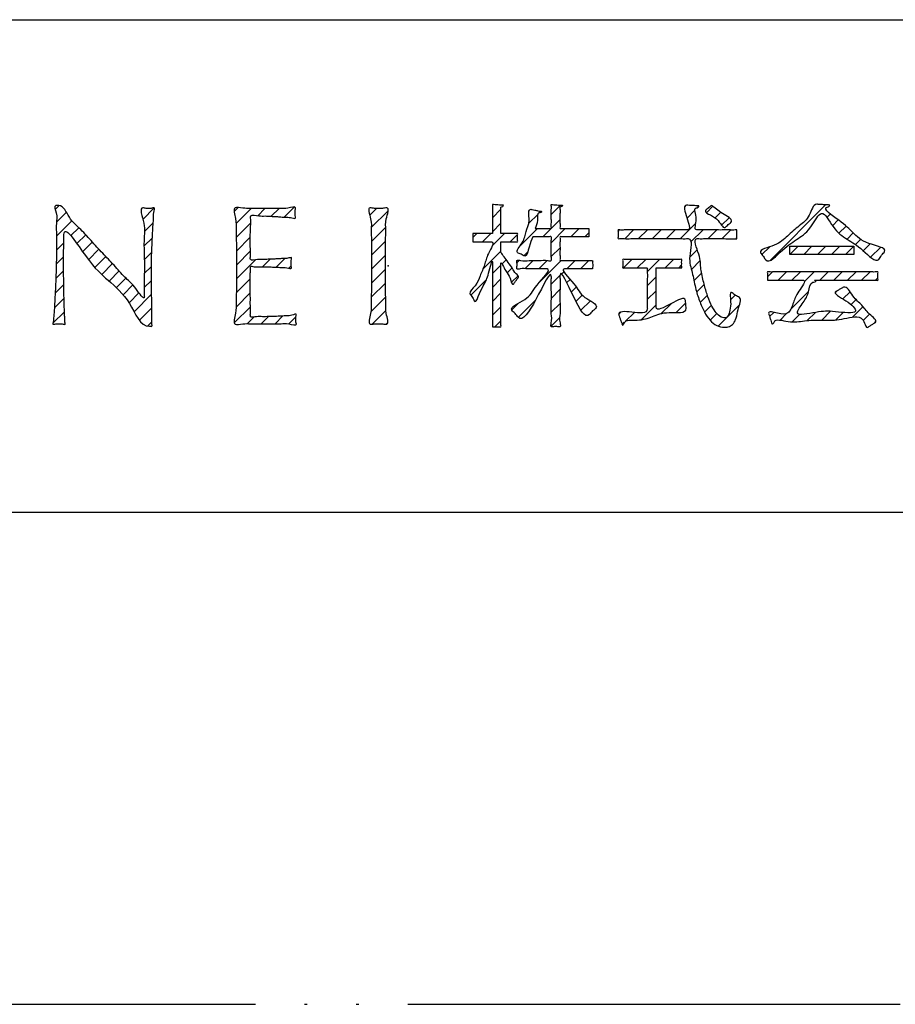
# Model space of a CAD drawing. Units: millimetres. Extents: x 0 to 420, y 0 to 594.
# Drawn here: x 351 to 387, y 0 to 40 of the extents above; entities that cross this region are included whole.
import ezdxf

# ---------------------------------------------------------------- set-up
doc = ezdxf.new("R2010")
doc.units = ezdxf.units.MM
doc.linetypes.add('PHANTOM', pattern=[13, 10, -1, 0, -1, 0, -1])
doc.layers.add('1', color=7, linetype='Continuous')
doc.layers.add('_U_30EC_U_30A4_U_30E4_U_30FC_1', color=7, linetype='Continuous')
pattern_1 = [(45, (0, 0), (-0.28284271, 0), [])]

# ---------------------------------------------------------------- blocks, each defined once
blk = doc.blocks.new('開示A4')
at = {"layer": '1', "linetype": 'Continuous'}
h = blk.add_hatch(dxfattribs=at)
h.set_pattern_fill('CUSTOM12', color=2, scale=0.1, angle=45, pattern_type=2)
h.set_pattern_definition(pattern_1)
edge = h.paths.add_edge_path()
edge.add_spline(control_points=[(177.307, 14.709), (177.175, 14.823), (176.912, 15.05), (176.4, 15.892), (176.411, 15.534), (176.404, 15.393), (176.403, 15.194), (176.402, 15.022), (176.402, 14.879), (176.404, 14.783), (176.406, 14.675), (176.407, 14.562), (176.409, 14.444), (176.412, 14.327), (176.416, 14.212), (176.419, 14.105), (176.422, 14.01), (176.428, 13.926), (176.424, 13.869), (176.446, 13.798), (176.368, 13.829), (176.312, 13.82), (176.254, 13.829), (176.169, 13.797), (176.201, 13.881), (176.199, 13.949), (176.211, 14.052), (176.216, 14.17), (176.224, 14.304), (176.232, 14.448), (176.24, 14.597), (176.246, 14.748), (176.25, 14.897), (176.254, 15.041), (176.257, 15.176), (176.258, 15.365), (176.262, 15.59), (176.244, 15.864), (176.285, 16.028), (176.2, 16.227), (176.266, 16.224), (176.284, 16.224), (176.406, 16.226), (176.508, 15.947), (176.758, 15.746), (176.987, 15.478), (177.225, 15.226), (177.449, 14.99), (177.675, 14.732), (177.833, 14.616), (178.047, 14.28), (178.042, 14.405), (178.043, 14.463), (178.043, 14.55), (178.043, 14.644), (178.043, 14.73), (178.043, 14.792), (178.043, 14.941), (178.046, 15.18), (178.026, 15.545), (178.075, 15.808), (177.918, 16.219), (178.076, 16.164), (178.131, 16.162), (178.183, 16.163), (178.271, 16.204), (178.22, 16.057), (178.231, 15.95), (178.217, 15.791), (178.21, 15.629), (178.201, 15.46), (178.194, 15.298), (178.189, 15.154), (178.187, 15.034), (178.188, 14.927), (178.187, 14.818), (178.188, 14.7), (178.189, 14.576), (178.191, 14.449), (178.193, 14.322), (178.194, 14.199), (178.196, 14.083), (178.196, 13.981), (178.201, 13.89), (178.191, 13.832), (178.212, 13.765), (178.173, 13.773), (177.96, 13.758), (177.764, 14.314), (177.461, 14.576), (177.307, 14.709)], knot_values=[0, 0, 0, 0, 0.655041, 1.308087, 1.420804, 1.566131, 1.757067, 2.006514, 2.087328, 2.185329, 2.294612, 2.408936, 2.526803, 2.646361, 2.762536, 2.870057, 2.966883, 3.050803, 3.115818, 3.15603, 3.213914, 3.276689, 3.34296, 3.404231, 3.453823, 3.5325, 3.634775, 3.754909, 3.889737, 4.03577, 4.187257, 4.338734, 4.488479, 4.634708, 4.771493, 4.892687, 5.199776, 5.460354, 5.667603, 5.814723, 5.828991, 5.855488, 5.869756, 6.189797, 6.53189, 6.883054, 7.230512, 7.566967, 7.885204, 8.172887, 8.418012, 8.443927, 8.51076, 8.602145, 8.701714, 8.793099, 8.859933, 8.885848, 9.242301, 9.589275, 9.921809, 10.234796, 10.299682, 10.353235, 10.401546, 10.464829, 10.559739, 10.692395, 10.849204, 11.016263, 11.18672, 11.353726, 11.502574, 11.618665, 11.713299, 11.825111, 11.944649, 12.069292, 12.197073, 12.325626, 12.450346, 12.566466, 12.67099, 12.760776, 12.827032, 12.874291, 12.89832, 12.922348, 13.539848, 14.182943, 14.182943, 14.182943, 14.182943], degree=3, periodic=0)
h = blk.add_hatch(dxfattribs=at)
h.set_pattern_fill('CUSTOM11', color=2, scale=0.1, angle=45, pattern_type=2)
h.set_pattern_definition(pattern_1)
edge = h.paths.add_edge_path()
edge.add_spline(control_points=[(179.906, 15.739), (179.909, 15.806), (179.916, 15.94), (179.82, 16.225), (180.051, 16.163), (180.192, 16.17), (180.349, 16.162), (180.503, 16.163), (180.655, 16.162), (180.814, 16.172), (180.941, 16.155), (181.137, 16.227), (181.103, 16.126), (181.105, 16.076), (181.103, 16.027), (181.135, 15.941), (181.001, 15.99), (180.917, 15.984), (180.817, 15.995), (180.719, 16.001), (180.612, 16.007), (180.491, 16.016), (180.37, 16.005), (180.181, 16.065), (180.213, 15.906), (180.2, 15.808), (180.197, 15.696), (180.196, 15.577), (180.197, 15.45), (180.196, 15.323), (180.206, 15.225), (180.178, 15.084), (180.351, 15.14), (180.465, 15.127), (180.584, 15.134), (180.689, 15.139), (180.784, 15.143), (180.876, 15.151), (180.948, 15.146), (181.054, 15.185), (181.023, 15.105), (181.027, 15.056), (181.023, 15.006), (181.055, 14.921), (180.921, 14.974), (180.829, 14.965), (180.708, 14.976), (180.591, 14.977), (180.478, 14.978), (180.368, 14.984), (180.29, 14.972), (180.191, 15.005), (180.201, 14.948), (180.197, 14.914), (180.197, 14.871), (180.196, 14.834), (180.196, 14.795), (180.196, 14.757), (180.196, 14.719), (180.196, 14.69), (180.196, 14.659), (180.196, 14.614), (180.196, 14.56), (180.196, 14.515), (180.196, 14.431), (180.198, 14.317), (180.195, 14.168), (180.207, 14.066), (180.182, 13.933), (180.333, 13.979), (180.443, 13.964), (180.573, 13.969), (180.699, 13.973), (180.819, 13.977), (180.939, 13.99), (181.022, 13.981), (181.146, 14.041), (181.124, 13.985), (181.124, 13.959), (181.122, 13.932), (181.122, 13.897), (181.12, 13.861), (181.153, 13.768), (180.955, 13.841), (180.83, 13.818), (180.667, 13.825), (180.513, 13.823), (180.357, 13.824), (180.197, 13.821), (180.054, 13.833), (179.82, 13.77), (179.917, 14.056), (179.901, 14.25), (179.915, 14.478), (179.914, 14.634), (179.914, 14.74), (179.914, 14.802), (179.914, 14.892), (179.914, 14.996), (179.914, 15.1), (179.914, 15.19), (179.914, 15.253), (179.914, 15.359), (179.913, 15.516), (179.908, 15.665), (179.906, 15.739)], knot_values=[0, 0, 0, 0, 0.220341, 0.440781, 0.595249, 0.748843, 0.902358, 1.056802, 1.210736, 1.363041, 1.515316, 1.669377, 1.721612, 1.7732, 1.824934, 1.87711, 1.982682, 2.078782, 2.17281, 2.271938, 2.37835, 2.494132, 2.626682, 2.783145, 2.890701, 2.99313, 3.09987, 3.220238, 3.352695, 3.481733, 3.593499, 3.674323, 3.817952, 3.946167, 4.061405, 4.166481, 4.262479, 4.350737, 4.433072, 4.511216, 4.564262, 4.618474, 4.670128, 4.722297, 4.819541, 4.931195, 5.049996, 5.168644, 5.283971, 5.392261, 5.486512, 5.559178, 5.591426, 5.626216, 5.667156, 5.717449, 5.738402, 5.784499, 5.830596, 5.851549, 5.873019, 5.924218, 5.985326, 6.036524, 6.057994, 6.236848, 6.38141, 6.49319, 6.574068, 6.691018, 6.814882, 6.944308, 7.071267, 7.193489, 7.309043, 7.414007, 7.50514, 7.53115, 7.559222, 7.587202, 7.612569, 7.662551, 7.702879, 7.857328, 8.0108, 8.165256, 8.322233, 8.479565, 8.635216, 8.790883, 8.948305, 9.168272, 9.387359, 9.608048, 9.832914, 9.858339, 9.925367, 10.020131, 10.128762, 10.237394, 10.332158, 10.399186, 10.424611, 10.64992, 10.871885, 10.871885, 10.871885, 10.871885], degree=3, periodic=0)
h = blk.add_hatch(dxfattribs=at)
h.set_pattern_fill('CUSTOM10', color=2, scale=0.1, angle=45, pattern_type=2)
h.set_pattern_definition(pattern_1)
edge = h.paths.add_edge_path()
edge.add_spline(control_points=[(182.651, 15.734), (182.657, 15.798), (182.669, 15.926), (182.56, 16.202), (182.676, 16.172), (182.717, 16.168), (182.759, 16.163), (182.8, 16.162), (182.842, 16.163), (182.884, 16.168), (182.925, 16.172), (183.04, 16.202), (182.93, 15.923), (182.957, 15.743), (182.94, 15.51), (182.941, 15.349), (182.941, 15.223), (182.941, 15.124), (182.941, 14.993), (182.941, 14.861), (182.941, 14.763), (182.941, 14.636), (182.941, 14.475), (182.957, 14.244), (182.933, 14.059), (183.036, 13.789), (182.882, 13.827), (182.8, 13.821), (182.719, 13.827), (182.565, 13.789), (182.667, 14.059), (182.644, 14.244), (182.66, 14.475), (182.659, 14.636), (182.659, 14.763), (182.659, 14.861), (182.659, 14.993), (182.659, 15.124), (182.659, 15.223), (182.659, 15.349), (182.658, 15.512), (182.653, 15.661), (182.651, 15.734)], knot_values=[0, 0, 0, 0, 0.220791, 0.44594, 0.490239, 0.532747, 0.574226, 0.615543, 0.656816, 0.698251, 0.740766, 0.785137, 1.010289, 1.231081, 1.451765, 1.676638, 1.720461, 1.830018, 1.972442, 2.114867, 2.224424, 2.268247, 2.493629, 2.715603, 2.934211, 3.149502, 3.231388, 3.318232, 3.405143, 3.48697, 3.702258, 3.920866, 4.142839, 4.368222, 4.412045, 4.521602, 4.664026, 4.80645, 4.916007, 4.95983, 5.184704, 5.405387, 5.405387, 5.405387, 5.405387], degree=3, periodic=0)
h = blk.add_hatch(dxfattribs=at)
h.set_pattern_fill('CUSTOM9', color=2, scale=0.1, angle=45, pattern_type=2)
h.set_pattern_definition(pattern_1)
edge = h.paths.add_edge_path()
edge.add_spline(control_points=[(185.287, 15.269), (185.309, 15.241), (185.36, 15.176), (185.435, 15.069), (185.525, 14.954), (185.571, 14.854), (185.666, 14.784), (185.62, 14.738), (185.595, 14.697), (185.565, 14.661), (185.519, 14.586), (185.471, 14.808), (185.397, 14.845), (185.284, 15.116), (185.289, 15.001), (185.287, 14.928), (185.288, 14.806), (185.287, 14.659), (185.288, 14.493), (185.287, 14.322), (185.288, 14.156), (185.286, 14.009), (185.291, 13.885), (185.28, 13.817), (185.296, 13.755), (185.246, 13.767), (185.202, 13.759), (185.158, 13.768), (185.109, 13.755), (185.122, 13.81), (185.113, 13.869), (185.118, 13.979), (185.116, 14.11), (185.116, 14.262), (185.116, 14.422), (185.116, 14.582), (185.116, 14.734), (185.116, 14.866), (185.116, 14.973), (185.116, 15.038), (185.118, 15.166), (185.032, 14.791), (184.956, 14.639), (184.866, 14.478), (184.764, 14.205), (184.719, 14.367), (184.61, 14.456), (184.8, 14.605), (184.857, 14.797), (184.972, 15.029), (184.994, 15.218), (185.177, 15.495), (185.054, 15.487), (184.993, 15.489), (184.908, 15.489), (184.82, 15.485), (184.766, 15.494), (184.71, 15.48), (184.722, 15.529), (184.714, 15.573), (184.723, 15.615), (184.71, 15.663), (184.756, 15.653), (184.801, 15.659), (184.878, 15.656), (184.956, 15.658), (185.032, 15.655), (185.078, 15.661), (185.123, 15.651), (185.111, 15.702), (185.119, 15.755), (185.115, 15.849), (185.116, 15.951), (185.117, 16.054), (185.113, 16.147), (185.122, 16.2), (185.109, 16.252), (185.154, 16.239), (185.196, 16.241), (185.26, 16.236), (185.299, 16.228), (185.348, 16.235), (185.323, 16.196), (185.282, 16.206), (185.291, 16.155), (185.286, 16.104), (185.288, 16.02), (185.287, 15.926), (185.288, 15.832), (185.285, 15.747), (185.292, 15.697), (185.281, 15.65), (185.33, 15.662), (185.379, 15.654), (185.457, 15.657), (185.535, 15.659), (185.585, 15.652), (185.634, 15.664), (185.622, 15.615), (185.631, 15.572), (185.622, 15.53), (185.634, 15.481), (185.585, 15.493), (185.535, 15.486), (185.457, 15.488), (185.379, 15.491), (185.33, 15.483), (185.281, 15.495), (185.292, 15.451), (185.286, 15.409), (185.288, 15.349), (185.287, 15.302), (185.287, 15.277), (185.287, 15.269)], knot_values=[0, 0, 0, 0, 0.105471, 0.24661, 0.396591, 0.528553, 0.615625, 0.643143, 0.703685, 0.764227, 0.791746, 0.92874, 1.106573, 1.287545, 1.317578, 1.399928, 1.522968, 1.675073, 1.844617, 2.019973, 2.189517, 2.341621, 2.464662, 2.547011, 2.577045, 2.603798, 2.662655, 2.721512, 2.748265, 2.774215, 2.845959, 2.954339, 3.090194, 3.244368, 3.4077, 3.571032, 3.725205, 3.861061, 3.96944, 4.041184, 4.067134, 4.311887, 4.547897, 4.764747, 4.95275, 5.045773, 5.137862, 5.330543, 5.553448, 5.795084, 6.043293, 6.285762, 6.313903, 6.384256, 6.475715, 6.567174, 6.637527, 6.665668, 6.692019, 6.749991, 6.807963, 6.834313, 6.856393, 6.913335, 6.991195, 7.076027, 7.153887, 7.210829, 7.232908, 7.258199, 7.324876, 7.419142, 7.527204, 7.635266, 7.729533, 7.796209, 7.8215, 7.844653, 7.899863, 7.965759, 8.020969, 8.044122, 8.069357, 8.109134, 8.132238, 8.193148, 8.279262, 8.377978, 8.476693, 8.562807, 8.623717, 8.646821, 8.671989, 8.734909, 8.816706, 8.898502, 8.961423, 8.986591, 9.012942, 9.070913, 9.128885, 9.155236, 9.180404, 9.243325, 9.325121, 9.406918, 9.469838, 9.495006, 9.517811, 9.572192, 9.637098, 9.691479, 9.714284, 9.714284, 9.714284, 9.714284], degree=3, periodic=0)
h = blk.add_hatch(dxfattribs=at)
h.set_pattern_fill('CUSTOM1', color=2, scale=0.1, angle=45, pattern_type=2)
h.set_pattern_definition(pattern_1)
edge = h.paths.add_edge_path()
edge.add_spline(control_points=[(185.938, 15.59), (185.911, 15.531), (185.86, 15.417), (185.813, 15.144), (185.704, 15.244), (185.551, 15.271), (185.769, 15.485), (185.784, 15.703), (185.891, 15.885), (185.831, 16.169), (185.933, 16.141), (185.978, 16.132), (186.038, 16.121), (186.076, 16.108), (186.125, 16.108), (186.093, 16.073), (186.017, 16.084), (186.043, 15.899), (186.006, 15.807), (185.986, 15.758)], knot_values=[0, 0, 0, 0, 0.221108, 0.427322, 0.508017, 0.591484, 0.814327, 1.054651, 1.295453, 1.518109, 1.540864, 1.595126, 1.659891, 1.714153, 1.736908, 1.764951, 1.801562, 1.953914, 2.126104, 2.126104, 2.126104, 2.126104], degree=3, periodic=0)
edge.add_spline(control_points=[(185.986, 15.758), (185.994, 15.758), (186.022, 15.758), (186.077, 15.758), (186.148, 15.759), (186.224, 15.756), (186.271, 15.763), (186.32, 15.752), (186.306, 15.805), (186.315, 15.86), (186.311, 15.954), (186.313, 16.05), (186.309, 16.144), (186.318, 16.198), (186.305, 16.252), (186.351, 16.238), (186.394, 16.241), (186.461, 16.236), (186.501, 16.228), (186.553, 16.235), (186.525, 16.193), (186.48, 16.203), (186.494, 16.138), (186.486, 16.074), (186.49, 15.975), (186.485, 15.876), (186.495, 15.813), (186.48, 15.75), (186.545, 15.765), (186.612, 15.755), (186.724, 15.76), (186.839, 15.757), (186.952, 15.762), (187.018, 15.751), (187.082, 15.767), (187.07, 15.718), (187.078, 15.674), (187.07, 15.631), (187.082, 15.581), (187.018, 15.597), (186.952, 15.586), (186.839, 15.591), (186.724, 15.588), (186.611, 15.594), (186.546, 15.583), (186.482, 15.599), (186.494, 15.544), (186.486, 15.489), (186.489, 15.396), (186.489, 15.302), (186.486, 15.21), (186.494, 15.154), (186.482, 15.101), (186.539, 15.115), (186.599, 15.105), (186.705, 15.109), (186.82, 15.108), (186.936, 15.107), (187.041, 15.112), (187.102, 15.102), (187.159, 15.116), (187.148, 15.067), (187.154, 15.026), (187.152, 14.977), (187.152, 14.949), (187.152, 14.94)], knot_values=[0, 0, 0, 0, 0.024173, 0.084606, 0.163169, 0.241731, 0.302164, 0.326337, 0.353312, 0.422878, 0.518, 0.62164, 0.716761, 0.786328, 0.813303, 0.837294, 0.894505, 0.96279, 1.020001, 1.043992, 1.071934, 1.113122, 1.145225, 1.225484, 1.32982, 1.434156, 1.514415, 1.546518, 1.578975, 1.662679, 1.777131, 1.901833, 2.016286, 2.09999, 2.132447, 2.158782, 2.216721, 2.274659, 2.300995, 2.333452, 2.417156, 2.531608, 2.65631, 2.770763, 2.854467, 2.886924, 2.913598, 2.98239, 3.076452, 3.178937, 3.272999, 3.341791, 3.368465, 3.396976, 3.472141, 3.578408, 3.700227, 3.822046, 3.928313, 4.003478, 4.031988, 4.058324, 4.116263, 4.174201, 4.200537, 4.200537, 4.200537, 4.200537], degree=3, periodic=0)
edge.add_spline(control_points=[(187.152, 14.94), (187.132, 14.94), (187.065, 14.94), (186.941, 14.939), (186.786, 14.941), (186.67, 14.937), (186.455, 14.952), (186.852, 14.592), (186.895, 14.375), (187.319, 14.193), (187.144, 14.09), (187.019, 13.878), (186.767, 14.348), (186.48, 14.995), (186.491, 14.688), (186.488, 14.523), (186.486, 14.289), (186.498, 14.045), (186.469, 13.899), (186.511, 13.751), (186.424, 13.767), (186.377, 13.767), (186.29, 13.751), (186.331, 13.895), (186.303, 14.039), (186.315, 14.277), (186.312, 14.505), (186.31, 14.667), (186.321, 14.982), (186.013, 14.292), (185.706, 13.815), (185.585, 14.037), (185.407, 14.15), (185.885, 14.325), (185.935, 14.561), (186.358, 14.953), (186.128, 14.937), (186.005, 14.943), (185.833, 14.933), (185.721, 14.954), (185.603, 14.921), (185.618, 15.002), (185.618, 15.046), (185.603, 15.13), (185.737, 15.091), (185.862, 15.117), (186.063, 15.101), (186.192, 15.122), (186.333, 15.089), (186.298, 15.227), (186.322, 15.35), (186.297, 15.47), (186.333, 15.605), (186.221, 15.581), (186.128, 15.593), (186.019, 15.59), (185.957, 15.59), (185.938, 15.59)], knot_values=[0, 0, 0, 0, 0.059825, 0.202485, 0.372756, 0.515415, 0.57524, 0.933233, 1.290452, 1.602077, 1.699932, 1.79936, 2.27012, 2.804662, 2.882342, 3.076543, 3.329004, 3.581466, 3.775666, 3.853347, 3.899121, 3.984129, 4.029903, 4.105797, 4.295533, 4.542189, 4.788846, 4.978581, 5.054476, 5.621735, 6.130867, 6.22525, 6.318913, 6.66358, 7.047499, 7.435231, 7.498944, 7.650875, 7.832213, 7.984144, 8.047857, 8.091555, 8.172708, 8.216405, 8.289022, 8.462184, 8.668862, 8.842024, 8.914641, 8.989882, 9.155412, 9.320941, 9.396182, 9.454709, 9.583468, 9.712226, 9.770753, 9.770753, 9.770753, 9.770753], degree=3, periodic=0)
h = blk.add_hatch(dxfattribs=at)
h.set_pattern_fill('CUSTOM8', color=2, scale=0.1, angle=45, pattern_type=2)
h.set_pattern_definition(pattern_1)
edge = h.paths.add_edge_path()
edge.add_spline(control_points=[(190.082, 15.552), (190.07, 15.552), (190.028, 15.552), (189.943, 15.552), (189.821, 15.552), (189.679, 15.553), (189.538, 15.552), (189.414, 15.553), (189.332, 15.551), (189.173, 15.56), (189.35, 15.198), (189.338, 14.952), (189.406, 14.669), (189.469, 14.433), (189.545, 14.233), (189.63, 14.077), (189.724, 13.977), (189.828, 13.925), (189.913, 13.976), (189.935, 14.091), (189.975, 14.219), (189.92, 14.536), (190.045, 14.39), (190.202, 14.358), (190.095, 14.124), (190.081, 13.96), (190.023, 13.831), (189.934, 13.76), (189.81, 13.744), (189.663, 13.78), (189.524, 13.9), (189.41, 14.074), (189.315, 14.299), (189.232, 14.564), (189.181, 14.882), (189.077, 15.155), (189.204, 15.56), (189.036, 15.551), (188.951, 15.553), (188.819, 15.552), (188.656, 15.553), (188.473, 15.552), (188.285, 15.553), (188.101, 15.552), (187.94, 15.554), (187.803, 15.548), (187.729, 15.56), (187.661, 15.543), (187.673, 15.595), (187.666, 15.641), (187.673, 15.686), (187.661, 15.738), (187.728, 15.721), (187.802, 15.733), (187.938, 15.727), (188.097, 15.73), (188.279, 15.729), (188.466, 15.729), (188.647, 15.729), (188.808, 15.729), (188.939, 15.728), (189.023, 15.731), (189.156, 15.722), (189.065, 15.978), (188.979, 16.242), (189.099, 16.229), (189.151, 16.227), (189.221, 16.225), (189.267, 16.216), (189.322, 16.225), (189.296, 16.177), (189.183, 16.183), (189.316, 15.954), (189.194, 15.722), (189.322, 15.731), (189.405, 15.728), (189.531, 15.729), (189.674, 15.729), (189.816, 15.727), (189.946, 15.733), (190.019, 15.721), (190.089, 15.739), (190.078, 15.686), (190.083, 15.642), (190.082, 15.591), (190.082, 15.562), (190.082, 15.552)], knot_values=[0, 0, 0, 0, 0.034599, 0.125813, 0.254772, 0.402603, 0.550434, 0.679393, 0.770608, 0.805206, 1.124852, 1.427402, 1.706357, 1.955541, 2.169486, 2.344351, 2.480568, 2.590441, 2.64919, 2.749321, 2.912633, 3.147746, 3.244827, 3.33849, 3.583815, 3.761424, 3.886956, 3.985855, 4.091766, 4.250186, 4.422734, 4.628286, 4.872093, 5.15255, 5.464967, 5.803201, 6.160363, 6.193449, 6.28417, 6.419718, 6.587285, 6.774063, 6.967246, 7.154024, 7.321591, 7.457139, 7.54786, 7.580946, 7.608533, 7.669224, 7.729916, 7.757503, 7.790278, 7.880146, 8.01442, 8.180412, 8.365435, 8.556801, 8.741824, 8.907816, 9.042089, 9.131958, 9.164733, 9.415425, 9.667986, 9.69417, 9.756608, 9.83113, 9.893568, 9.919752, 9.950968, 9.996422, 10.22088, 10.443419, 10.47848, 10.570913, 10.701595, 10.851402, 11.001208, 11.13189, 11.224324, 11.259385, 11.286972, 11.347663, 11.408354, 11.435941, 11.435941, 11.435941, 11.435941], degree=3, periodic=0)
h = blk.add_hatch(dxfattribs=at)
h.set_pattern_fill('CUSTOM6', color=2, scale=0.1, angle=45, pattern_type=2)
h.set_pattern_definition(pattern_1)
edge = h.paths.add_edge_path()
edge.add_spline(control_points=[(189.568, 16.229), (189.63, 16.177), (189.745, 16.079), (190.04, 15.929), (189.903, 15.843), (189.804, 15.711), (189.713, 16.016), (189.364, 16.08), (189.512, 16.179), (189.549, 16.213), (189.568, 16.229)], knot_values=[0, 0, 0, 0, 0.278554, 0.521562, 0.607692, 0.693821, 0.940502, 1.221691, 1.300472, 1.379252, 1.379252, 1.379252, 1.379252], degree=3, periodic=0)
h = blk.add_hatch(dxfattribs=at)
h.set_pattern_fill('CUSTOM5', color=2, scale=0.1, angle=45, pattern_type=2)
h.set_pattern_definition(pattern_1)
edge = h.paths.add_edge_path()
edge.add_spline(control_points=[(191.974, 16.235), (191.968, 16.225), (191.955, 16.204), (191.795, 16.171), (192.232, 15.882), (192.435, 15.68), (192.682, 15.437), (193.183, 15.36), (193.013, 15.219), (192.938, 15.017), (192.613, 15.37), (192.328, 15.532), (192.034, 15.737), (191.808, 16.218), (191.599, 15.753), (191.321, 15.544), (191.037, 15.374), (190.708, 15.001), (190.628, 15.197), (190.476, 15.325), (190.908, 15.405), (191.096, 15.6), (191.347, 15.816), (191.571, 15.982), (191.626, 16.261), (191.749, 16.247), (191.806, 16.245), (191.876, 16.24), (191.933, 16.237), (191.964, 16.235), (191.974, 16.235)], knot_values=[0, 0, 0, 0, 0.033523, 0.071322, 0.427887, 0.811687, 1.19819, 1.56138, 1.659983, 1.759316, 2.13272, 2.525233, 2.910815, 3.265244, 3.592607, 3.964386, 4.359942, 4.758154, 4.843847, 4.93665, 5.256617, 5.581707, 5.899719, 6.198363, 6.466301, 6.493895, 6.559697, 6.638235, 6.704036, 6.731631, 6.731631, 6.731631, 6.731631], degree=3, periodic=0)
h = blk.add_hatch(dxfattribs=at)
h.set_pattern_fill('CUSTOM0', color=2, scale=0.1, angle=45, pattern_type=2)
h.set_pattern_definition(pattern_1)
h.paths.add_polyline_path([(192.458, 15.397), (192.458, 15.229), (191.16, 15.229), (191.16, 15.397)])
h = blk.add_hatch(dxfattribs=at)
h.set_pattern_fill('CUSTOM7', color=2, scale=0.1, angle=45, pattern_type=2)
h.set_pattern_definition(pattern_1)
edge = h.paths.add_edge_path()
edge.add_spline(control_points=[(188.442, 14.958), (188.442, 14.947), (188.442, 14.906), (188.442, 14.821), (188.442, 14.7), (188.442, 14.56), (188.442, 14.42), (188.441, 14.297), (188.443, 14.216), (188.435, 14.063), (188.743, 14.226), (189.035, 14.395), (189.041, 14.26), (189.046, 14.216), (189.048, 14.172), (189.067, 14.023), (188.658, 14.087), (188.379, 13.973), (188.102, 13.874), (187.81, 13.916), (187.787, 13.813), (187.754, 13.787), (187.748, 13.835), (187.728, 13.872), (187.71, 13.93), (187.694, 13.974), (187.648, 14.088), (187.989, 14.056), (188.268, 14.022), (188.262, 14.169), (188.263, 14.24), (188.262, 14.347), (188.263, 14.474), (188.263, 14.608), (188.261, 14.734), (188.266, 14.845), (188.256, 14.908), (188.27, 14.966), (188.215, 14.953), (188.158, 14.961), (188.062, 14.957), (187.963, 14.96), (187.867, 14.956), (187.81, 14.964), (187.755, 14.951), (187.767, 15), (187.759, 15.044), (187.767, 15.088), (187.755, 15.139), (187.823, 15.122), (187.897, 15.134), (188.033, 15.128), (188.188, 15.13), (188.362, 15.129), (188.535, 15.13), (188.691, 15.128), (188.826, 15.134), (188.9, 15.122), (188.968, 15.139), (188.957, 15.088), (188.964, 15.044), (188.956, 15), (188.968, 14.951), (188.911, 14.965), (188.852, 14.955), (188.753, 14.96), (188.649, 14.958), (188.554, 14.959), (188.486, 14.958), (188.451, 14.958), (188.442, 14.958)], knot_values=[0, 0, 0, 0, 0.034255, 0.124562, 0.252239, 0.398599, 0.54496, 0.672636, 0.762944, 0.797198, 1.101724, 1.408591, 1.433332, 1.487763, 1.542194, 1.566935, 1.923524, 2.271756, 2.59058, 2.858943, 2.88912, 2.918306, 2.941367, 2.996358, 3.061992, 3.116983, 3.140044, 3.411273, 3.732442, 3.761068, 3.837787, 3.948859, 4.080541, 4.219094, 4.350776, 4.461847, 4.538567, 4.567193, 4.594908, 4.666381, 4.764111, 4.870593, 4.968322, 5.039796, 5.06751, 5.094264, 5.153121, 5.211978, 5.238731, 5.272291, 5.363381, 5.497618, 5.660622, 5.838007, 6.015393, 6.178396, 6.312634, 6.403724, 6.437284, 6.464037, 6.522894, 6.581751, 6.608504, 6.637254, 6.711398, 6.812778, 6.923237, 7.024618, 7.098761, 7.127511, 7.127511, 7.127511, 7.127511], degree=3, periodic=0)
h = blk.add_hatch(dxfattribs=at)
h.set_pattern_fill('CUSTOM4', color=2, scale=0.1, angle=45, pattern_type=2)
h.set_pattern_definition(pattern_1)
edge = h.paths.add_edge_path()
edge.add_spline(control_points=[(190.703, 14.707), (190.703, 14.716), (190.703, 14.744), (190.701, 14.794), (190.707, 14.837), (190.696, 14.887), (190.763, 14.87), (190.839, 14.883), (190.983, 14.876), (191.157, 14.879), (191.364, 14.878), (191.589, 14.878), (191.825, 14.878), (192.061, 14.878), (192.286, 14.878), (192.493, 14.879), (192.667, 14.876), (192.811, 14.883), (192.887, 14.87), (192.955, 14.887), (192.943, 14.837), (192.951, 14.793), (192.943, 14.749), (192.955, 14.699), (192.893, 14.714), (192.826, 14.703), (192.701, 14.709), (192.555, 14.706), (192.389, 14.707), (192.219, 14.707), (192.052, 14.707), (191.909, 14.706), (191.777, 14.709), (191.724, 14.704), (191.649, 14.71), (191.677, 14.701), (191.703, 14.697), (191.663, 14.667), (191.571, 14.677), (191.544, 14.43), (191.448, 14.275), (191.192, 13.945), (191.763, 14.084), (192.017, 14.083), (192.628, 13.998), (192.334, 14.297), (192.013, 14.443), (192.131, 14.5), (192.172, 14.524), (192.216, 14.546), (192.317, 14.609), (192.433, 14.351), (192.633, 14.216), (192.727, 14.038), (192.956, 13.88), (192.86, 13.829), (192.817, 13.799), (192.772, 13.775), (192.712, 13.726), (192.679, 13.86), (192.558, 14.016), (192.197, 13.886), (191.839, 13.902), (191.457, 13.893), (191.17, 13.829), (190.859, 13.942), (190.827, 13.831), (190.79, 13.812), (190.787, 13.859), (190.768, 13.898), (190.751, 13.958), (190.738, 14.002), (190.704, 14.091), (190.948, 14.022), (191.144, 14), (191.24, 14.282), (191.295, 14.444), (191.516, 14.714), (191.385, 14.705), (191.311, 14.708), (191.198, 14.707), (191.069, 14.707), (190.94, 14.707), (190.829, 14.707), (190.751, 14.707), (190.713, 14.707), (190.703, 14.707)], knot_values=[0, 0, 0, 0, 0.026753, 0.08561, 0.144467, 0.171221, 0.203942, 0.29556, 0.43626, 0.616225, 0.825639, 1.054686, 1.293548, 1.532411, 1.761458, 1.970872, 2.150837, 2.291537, 2.383155, 2.415876, 2.44263, 2.501487, 2.560344, 2.587097, 2.617068, 2.699247, 2.822033, 2.973822, 3.143015, 3.318008, 3.4872, 3.63899, 3.761775, 3.843954, 3.873926, 3.890813, 3.9077, 3.937961, 3.980984, 4.199086, 4.439444, 4.677588, 5.050698, 5.448212, 5.855291, 6.138575, 6.417435, 6.444551, 6.504208, 6.563864, 6.590981, 6.848609, 7.109612, 7.352911, 7.55783, 7.587519, 7.652834, 7.718149, 7.747838, 7.85488, 7.976511, 8.369488, 8.757515, 9.126072, 9.460639, 9.746696, 9.77757, 9.80705, 9.830377, 9.886003, 9.952396, 10.008022, 10.031349, 10.21357, 10.422035, 10.661546, 10.916938, 11.158329, 11.189827, 11.272866, 11.390267, 11.524848, 11.659429, 11.776829, 11.859868, 11.891366, 11.891366, 11.891366, 11.891366], degree=3, periodic=0)
at = {"layer": '1', "color": 2, "linetype": 'Continuous'}
blk.add_line((166, 20), (200, 20), dxfattribs=at)
at = {"layer": '1', "color": 7, "linetype": 'Continuous'}
blk.add_line((105, 10), (200, 10), dxfattribs=at)
at = {"layer": '1', "color": 4, "linetype": 'PHANTOM'}
blk.add_line((0, 0), (210, 0), dxfattribs=at)
at = {"layer": '1', "color": 4}
blk.add_point((183, 15), dxfattribs=at)
at = {"layer": '_U_30EC_U_30A4_U_30E4_U_30FC_1', "color": 2, "linetype": 'Continuous'}
blk.add_lwpolyline([(192.458, 15.397), (192.458, 15.229), (191.16, 15.229), (191.16, 15.397), (192.458, 15.397)], close=True, dxfattribs=at)
for points, knots in [([(177.307, 14.709), (177.175, 14.823), (176.912, 15.05), (176.4, 15.892), (176.411, 15.534), (176.404, 15.393), (176.403, 15.194), (176.402, 15.022), (176.402, 14.879), (176.404, 14.783), (176.406, 14.675), (176.407, 14.562), (176.409, 14.444), (176.412, 14.327), (176.416, 14.212), (176.419, 14.105), (176.422, 14.01), (176.428, 13.926), (176.424, 13.869), (176.446, 13.798), (176.368, 13.829), (176.312, 13.82), (176.254, 13.829), (176.169, 13.797), (176.201, 13.881), (176.199, 13.949), (176.211, 14.052), (176.216, 14.17), (176.224, 14.304), (176.232, 14.448), (176.24, 14.597), (176.246, 14.748), (176.25, 14.897), (176.254, 15.041), (176.257, 15.176), (176.258, 15.365), (176.262, 15.59), (176.244, 15.864), (176.285, 16.028), (176.2, 16.227), (176.266, 16.224), (176.284, 16.224), (176.406, 16.226), (176.508, 15.947), (176.758, 15.746), (176.987, 15.478), (177.225, 15.226), (177.449, 14.99), (177.675, 14.732), (177.833, 14.616), (178.047, 14.28), (178.042, 14.405), (178.043, 14.463), (178.043, 14.55), (178.043, 14.644), (178.043, 14.73), (178.043, 14.792), (178.043, 14.941), (178.046, 15.18), (178.026, 15.545), (178.075, 15.808), (177.918, 16.219), (178.076, 16.164), (178.131, 16.162), (178.183, 16.163), (178.271, 16.204), (178.22, 16.057), (178.231, 15.95), (178.217, 15.791), (178.21, 15.629), (178.201, 15.46), (178.194, 15.298), (178.189, 15.154), (178.187, 15.034), (178.188, 14.927), (178.187, 14.818), (178.188, 14.7), (178.189, 14.576), (178.191, 14.449), (178.193, 14.322), (178.194, 14.199), (178.196, 14.083), (178.196, 13.981), (178.201, 13.89), (178.191, 13.832), (178.212, 13.765), (178.173, 13.773), (177.96, 13.758), (177.764, 14.314), (177.461, 14.576), (177.307, 14.709)], [0, 0, 0, 0, 0.655041, 1.308087, 1.420804, 1.566131, 1.757067, 2.006514, 2.087328, 2.185329, 2.294612, 2.408936, 2.526803, 2.646361, 2.762536, 2.870057, 2.966883, 3.050803, 3.115818, 3.15603, 3.213914, 3.276689, 3.34296, 3.404231, 3.453823, 3.5325, 3.634775, 3.754909, 3.889737, 4.03577, 4.187257, 4.338734, 4.488479, 4.634708, 4.771493, 4.892687, 5.199776, 5.460354, 5.667603, 5.814723, 5.828991, 5.855488, 5.869756, 6.189797, 6.53189, 6.883054, 7.230512, 7.566967, 7.885204, 8.172887, 8.418012, 8.443927, 8.51076, 8.602145, 8.701714, 8.793099, 8.859933, 8.885848, 9.242301, 9.589275, 9.921809, 10.234796, 10.299682, 10.353235, 10.401546, 10.464829, 10.559739, 10.692395, 10.849204, 11.016263, 11.18672, 11.353726, 11.502574, 11.618665, 11.713299, 11.825111, 11.944649, 12.069292, 12.197073, 12.325626, 12.450346, 12.566466, 12.67099, 12.760776, 12.827032, 12.874291, 12.89832, 12.922348, 13.539848, 14.182943, 14.182943, 14.182943, 14.182943]), ([(179.906, 15.739), (179.909, 15.806), (179.916, 15.94), (179.82, 16.225), (180.051, 16.163), (180.192, 16.17), (180.349, 16.162), (180.503, 16.163), (180.655, 16.162), (180.814, 16.172), (180.941, 16.155), (181.137, 16.227), (181.103, 16.126), (181.105, 16.076), (181.103, 16.027), (181.135, 15.941), (181.001, 15.99), (180.917, 15.984), (180.817, 15.995), (180.719, 16.001), (180.612, 16.007), (180.491, 16.016), (180.37, 16.005), (180.181, 16.065), (180.213, 15.906), (180.2, 15.808), (180.197, 15.696), (180.196, 15.577), (180.197, 15.45), (180.196, 15.323), (180.206, 15.225), (180.178, 15.084), (180.351, 15.14), (180.465, 15.127), (180.584, 15.134), (180.689, 15.139), (180.784, 15.143), (180.876, 15.151), (180.948, 15.146), (181.054, 15.185), (181.023, 15.105), (181.027, 15.056), (181.023, 15.006), (181.055, 14.921), (180.921, 14.974), (180.829, 14.965), (180.708, 14.976), (180.591, 14.977), (180.478, 14.978), (180.368, 14.984), (180.29, 14.972), (180.191, 15.005), (180.201, 14.948), (180.197, 14.914), (180.197, 14.871), (180.196, 14.834), (180.196, 14.795), (180.196, 14.757), (180.196, 14.719), (180.196, 14.69), (180.196, 14.659), (180.196, 14.614), (180.196, 14.56), (180.196, 14.515), (180.196, 14.431), (180.198, 14.317), (180.195, 14.168), (180.207, 14.066), (180.182, 13.933), (180.333, 13.979), (180.443, 13.964), (180.573, 13.969), (180.699, 13.973), (180.819, 13.977), (180.939, 13.99), (181.022, 13.981), (181.146, 14.041), (181.124, 13.985), (181.124, 13.959), (181.122, 13.932), (181.122, 13.897), (181.12, 13.861), (181.153, 13.768), (180.955, 13.841), (180.83, 13.818), (180.667, 13.825), (180.513, 13.823), (180.357, 13.824), (180.197, 13.821), (180.054, 13.833), (179.82, 13.77), (179.917, 14.056), (179.901, 14.25), (179.915, 14.478), (179.914, 14.634), (179.914, 14.74), (179.914, 14.802), (179.914, 14.892), (179.914, 14.996), (179.914, 15.1), (179.914, 15.19), (179.914, 15.253), (179.914, 15.359), (179.913, 15.516), (179.908, 15.665), (179.906, 15.739)], [0, 0, 0, 0, 0.220341, 0.440781, 0.595249, 0.748843, 0.902358, 1.056802, 1.210736, 1.363041, 1.515316, 1.669377, 1.721612, 1.7732, 1.824934, 1.87711, 1.982682, 2.078782, 2.17281, 2.271938, 2.37835, 2.494132, 2.626682, 2.783145, 2.890701, 2.99313, 3.09987, 3.220238, 3.352695, 3.481733, 3.593499, 3.674323, 3.817952, 3.946167, 4.061405, 4.166481, 4.262479, 4.350737, 4.433072, 4.511216, 4.564262, 4.618474, 4.670128, 4.722297, 4.819541, 4.931195, 5.049996, 5.168644, 5.283971, 5.392261, 5.486512, 5.559178, 5.591426, 5.626216, 5.667156, 5.717449, 5.738402, 5.784499, 5.830596, 5.851549, 5.873019, 5.924218, 5.985326, 6.036524, 6.057994, 6.236848, 6.38141, 6.49319, 6.574068, 6.691018, 6.814882, 6.944308, 7.071267, 7.193489, 7.309043, 7.414007, 7.50514, 7.53115, 7.559222, 7.587202, 7.612569, 7.662551, 7.702879, 7.857328, 8.0108, 8.165256, 8.322233, 8.479565, 8.635216, 8.790883, 8.948305, 9.168272, 9.387359, 9.608048, 9.832914, 9.858339, 9.925367, 10.020131, 10.128762, 10.237394, 10.332158, 10.399186, 10.424611, 10.64992, 10.871885, 10.871885, 10.871885, 10.871885]), ([(185.287, 15.269), (185.309, 15.241), (185.36, 15.176), (185.435, 15.069), (185.525, 14.954), (185.571, 14.854), (185.666, 14.784), (185.62, 14.738), (185.595, 14.697), (185.565, 14.661), (185.519, 14.586), (185.471, 14.808), (185.397, 14.845), (185.284, 15.116), (185.289, 15.001), (185.287, 14.928), (185.288, 14.806), (185.287, 14.659), (185.288, 14.493), (185.287, 14.322), (185.288, 14.156), (185.286, 14.009), (185.291, 13.885), (185.28, 13.817), (185.296, 13.755), (185.246, 13.767), (185.202, 13.759), (185.158, 13.768), (185.109, 13.755), (185.122, 13.81), (185.113, 13.869), (185.118, 13.979), (185.116, 14.11), (185.116, 14.262), (185.116, 14.422), (185.116, 14.582), (185.116, 14.734), (185.116, 14.866), (185.116, 14.973), (185.116, 15.038), (185.118, 15.166), (185.032, 14.791), (184.956, 14.639), (184.866, 14.478), (184.764, 14.205), (184.719, 14.367), (184.61, 14.456), (184.8, 14.605), (184.857, 14.797), (184.972, 15.029), (184.994, 15.218), (185.177, 15.495), (185.054, 15.487), (184.993, 15.489), (184.908, 15.489), (184.82, 15.485), (184.766, 15.494), (184.71, 15.48), (184.722, 15.529), (184.714, 15.573), (184.723, 15.615), (184.71, 15.663), (184.756, 15.653), (184.801, 15.659), (184.878, 15.656), (184.956, 15.658), (185.032, 15.655), (185.078, 15.661), (185.123, 15.651), (185.111, 15.702), (185.119, 15.755), (185.115, 15.849), (185.116, 15.951), (185.117, 16.054), (185.113, 16.147), (185.122, 16.2), (185.109, 16.252), (185.154, 16.239), (185.196, 16.241), (185.26, 16.236), (185.299, 16.228), (185.348, 16.235), (185.323, 16.196), (185.282, 16.206), (185.291, 16.155), (185.286, 16.104), (185.288, 16.02), (185.287, 15.926), (185.288, 15.832), (185.285, 15.747), (185.292, 15.697), (185.281, 15.65), (185.33, 15.662), (185.379, 15.654), (185.457, 15.657), (185.535, 15.659), (185.585, 15.652), (185.634, 15.664), (185.622, 15.615), (185.631, 15.572), (185.622, 15.53), (185.634, 15.481), (185.585, 15.493), (185.535, 15.486), (185.457, 15.488), (185.379, 15.491), (185.33, 15.483), (185.281, 15.495), (185.292, 15.451), (185.286, 15.409), (185.288, 15.349), (185.287, 15.302), (185.287, 15.277), (185.287, 15.269)], [0, 0, 0, 0, 0.105471, 0.24661, 0.396591, 0.528553, 0.615625, 0.643143, 0.703685, 0.764227, 0.791746, 0.92874, 1.106573, 1.287545, 1.317578, 1.399928, 1.522968, 1.675073, 1.844617, 2.019973, 2.189517, 2.341621, 2.464662, 2.547011, 2.577045, 2.603798, 2.662655, 2.721512, 2.748265, 2.774215, 2.845959, 2.954339, 3.090194, 3.244368, 3.4077, 3.571032, 3.725205, 3.861061, 3.96944, 4.041184, 4.067134, 4.311887, 4.547897, 4.764747, 4.95275, 5.045773, 5.137862, 5.330543, 5.553448, 5.795084, 6.043293, 6.285762, 6.313903, 6.384256, 6.475715, 6.567174, 6.637527, 6.665668, 6.692019, 6.749991, 6.807963, 6.834313, 6.856393, 6.913335, 6.991195, 7.076027, 7.153887, 7.210829, 7.232908, 7.258199, 7.324876, 7.419142, 7.527204, 7.635266, 7.729533, 7.796209, 7.8215, 7.844653, 7.899863, 7.965759, 8.020969, 8.044122, 8.069357, 8.109134, 8.132238, 8.193148, 8.279262, 8.377978, 8.476693, 8.562807, 8.623717, 8.646821, 8.671989, 8.734909, 8.816706, 8.898502, 8.961423, 8.986591, 9.012942, 9.070913, 9.128885, 9.155236, 9.180404, 9.243325, 9.325121, 9.406918, 9.469838, 9.495006, 9.517811, 9.572192, 9.637098, 9.691479, 9.714284, 9.714284, 9.714284, 9.714284]), ([(185.986, 15.758), (185.994, 15.758), (186.022, 15.758), (186.077, 15.758), (186.148, 15.759), (186.224, 15.756), (186.271, 15.763), (186.32, 15.752), (186.306, 15.805), (186.315, 15.86), (186.311, 15.954), (186.313, 16.05), (186.309, 16.144), (186.318, 16.198), (186.305, 16.252), (186.351, 16.238), (186.394, 16.241), (186.461, 16.236), (186.501, 16.228), (186.553, 16.235), (186.525, 16.193), (186.48, 16.203), (186.494, 16.138), (186.486, 16.074), (186.49, 15.975), (186.485, 15.876), (186.495, 15.813), (186.48, 15.75), (186.545, 15.765), (186.612, 15.755), (186.724, 15.76), (186.839, 15.757), (186.952, 15.762), (187.018, 15.751), (187.082, 15.767), (187.07, 15.718), (187.078, 15.674), (187.07, 15.631), (187.082, 15.581), (187.018, 15.597), (186.952, 15.586), (186.839, 15.591), (186.724, 15.588), (186.611, 15.594), (186.546, 15.583), (186.482, 15.599), (186.494, 15.544), (186.486, 15.489), (186.489, 15.396), (186.489, 15.302), (186.486, 15.21), (186.494, 15.154), (186.482, 15.101), (186.539, 15.115), (186.599, 15.105), (186.705, 15.109), (186.82, 15.108), (186.936, 15.107), (187.041, 15.112), (187.102, 15.102), (187.159, 15.116), (187.148, 15.067), (187.154, 15.026), (187.152, 14.977), (187.152, 14.949), (187.152, 14.94)], [0, 0, 0, 0, 0.024173, 0.084606, 0.163169, 0.241731, 0.302164, 0.326337, 0.353312, 0.422878, 0.518, 0.62164, 0.716761, 0.786328, 0.813303, 0.837294, 0.894505, 0.96279, 1.020001, 1.043992, 1.071934, 1.113122, 1.145225, 1.225484, 1.32982, 1.434156, 1.514415, 1.546518, 1.578975, 1.662679, 1.777131, 1.901833, 2.016286, 2.09999, 2.132447, 2.158782, 2.216721, 2.274659, 2.300995, 2.333452, 2.417156, 2.531608, 2.65631, 2.770763, 2.854467, 2.886924, 2.913598, 2.98239, 3.076452, 3.178937, 3.272999, 3.341791, 3.368465, 3.396976, 3.472141, 3.578408, 3.700227, 3.822046, 3.928313, 4.003478, 4.031988, 4.058324, 4.116263, 4.174201, 4.200537, 4.200537, 4.200537, 4.200537]), ([(190.082, 15.552), (190.07, 15.552), (190.028, 15.552), (189.943, 15.552), (189.821, 15.552), (189.679, 15.553), (189.538, 15.552), (189.414, 15.553), (189.332, 15.551), (189.173, 15.56), (189.35, 15.198), (189.338, 14.952), (189.406, 14.669), (189.469, 14.433), (189.545, 14.233), (189.63, 14.077), (189.724, 13.977), (189.828, 13.925), (189.913, 13.976), (189.935, 14.091), (189.975, 14.219), (189.92, 14.536), (190.045, 14.39), (190.202, 14.358), (190.095, 14.124), (190.081, 13.96), (190.023, 13.831), (189.934, 13.76), (189.81, 13.744), (189.663, 13.78), (189.524, 13.9), (189.41, 14.074), (189.315, 14.299), (189.232, 14.564), (189.181, 14.882), (189.077, 15.155), (189.204, 15.56), (189.036, 15.551), (188.951, 15.553), (188.819, 15.552), (188.656, 15.553), (188.473, 15.552), (188.285, 15.553), (188.101, 15.552), (187.94, 15.554), (187.803, 15.548), (187.729, 15.56), (187.661, 15.543), (187.673, 15.595), (187.666, 15.641), (187.673, 15.686), (187.661, 15.738), (187.728, 15.721), (187.802, 15.733), (187.938, 15.727), (188.097, 15.73), (188.279, 15.729), (188.466, 15.729), (188.647, 15.729), (188.808, 15.729), (188.939, 15.728), (189.023, 15.731), (189.156, 15.722), (189.065, 15.978), (188.979, 16.242), (189.099, 16.229), (189.151, 16.227), (189.221, 16.225), (189.267, 16.216), (189.322, 16.225), (189.296, 16.177), (189.183, 16.183), (189.316, 15.954), (189.194, 15.722), (189.322, 15.731), (189.405, 15.728), (189.531, 15.729), (189.674, 15.729), (189.816, 15.727), (189.946, 15.733), (190.019, 15.721), (190.089, 15.739), (190.078, 15.686), (190.083, 15.642), (190.082, 15.591), (190.082, 15.562), (190.082, 15.552)], [0, 0, 0, 0, 0.034599, 0.125813, 0.254772, 0.402603, 0.550434, 0.679393, 0.770608, 0.805206, 1.124852, 1.427402, 1.706357, 1.955541, 2.169486, 2.344351, 2.480568, 2.590441, 2.64919, 2.749321, 2.912633, 3.147746, 3.244827, 3.33849, 3.583815, 3.761424, 3.886956, 3.985855, 4.091766, 4.250186, 4.422734, 4.628286, 4.872093, 5.15255, 5.464967, 5.803201, 6.160363, 6.193449, 6.28417, 6.419718, 6.587285, 6.774063, 6.967246, 7.154024, 7.321591, 7.457139, 7.54786, 7.580946, 7.608533, 7.669224, 7.729916, 7.757503, 7.790278, 7.880146, 8.01442, 8.180412, 8.365435, 8.556801, 8.741824, 8.907816, 9.042089, 9.131958, 9.164733, 9.415425, 9.667986, 9.69417, 9.756608, 9.83113, 9.893568, 9.919752, 9.950968, 9.996422, 10.22088, 10.443419, 10.47848, 10.570913, 10.701595, 10.851402, 11.001208, 11.13189, 11.224324, 11.259385, 11.286972, 11.347663, 11.408354, 11.435941, 11.435941, 11.435941, 11.435941]), ([(189.568, 16.229), (189.63, 16.177), (189.745, 16.079), (190.04, 15.929), (189.903, 15.843), (189.804, 15.711), (189.713, 16.016), (189.364, 16.08), (189.512, 16.179), (189.549, 16.213), (189.568, 16.229)], [0, 0, 0, 0, 0.278554, 0.521562, 0.607692, 0.693821, 0.940502, 1.221691, 1.300472, 1.379252, 1.379252, 1.379252, 1.379252]), ([(191.974, 16.235), (191.968, 16.225), (191.955, 16.204), (191.795, 16.171), (192.232, 15.882), (192.435, 15.68), (192.682, 15.437), (193.183, 15.36), (193.013, 15.219), (192.938, 15.017), (192.613, 15.37), (192.328, 15.532), (192.034, 15.737), (191.808, 16.218), (191.599, 15.753), (191.321, 15.544), (191.037, 15.374), (190.708, 15.001), (190.628, 15.197), (190.476, 15.325), (190.908, 15.405), (191.096, 15.6), (191.347, 15.816), (191.571, 15.982), (191.626, 16.261), (191.749, 16.247), (191.806, 16.245), (191.876, 16.24), (191.933, 16.237), (191.964, 16.235), (191.974, 16.235)], [0, 0, 0, 0, 0.033523, 0.071322, 0.427887, 0.811687, 1.19819, 1.56138, 1.659983, 1.759316, 2.13272, 2.525233, 2.910815, 3.265244, 3.592607, 3.964386, 4.359942, 4.758154, 4.843847, 4.93665, 5.256617, 5.581707, 5.899719, 6.198363, 6.466301, 6.493895, 6.559697, 6.638235, 6.704036, 6.731631, 6.731631, 6.731631, 6.731631]), ([(182.651, 15.734), (182.657, 15.798), (182.669, 15.926), (182.56, 16.202), (182.676, 16.172), (182.717, 16.168), (182.759, 16.163), (182.8, 16.162), (182.842, 16.163), (182.884, 16.168), (182.925, 16.172), (183.04, 16.202), (182.93, 15.923), (182.957, 15.743), (182.94, 15.51), (182.941, 15.349), (182.941, 15.223), (182.941, 15.124), (182.941, 14.993), (182.941, 14.861), (182.941, 14.763), (182.941, 14.636), (182.941, 14.475), (182.957, 14.244), (182.933, 14.059), (183.036, 13.789), (182.882, 13.827), (182.8, 13.821), (182.719, 13.827), (182.565, 13.789), (182.667, 14.059), (182.644, 14.244), (182.66, 14.475), (182.659, 14.636), (182.659, 14.763), (182.659, 14.861), (182.659, 14.993), (182.659, 15.124), (182.659, 15.223), (182.659, 15.349), (182.658, 15.512), (182.653, 15.661), (182.651, 15.734)], [0, 0, 0, 0, 0.220791, 0.44594, 0.490239, 0.532747, 0.574226, 0.615543, 0.656816, 0.698251, 0.740766, 0.785137, 1.010289, 1.231081, 1.451765, 1.676638, 1.720461, 1.830018, 1.972442, 2.114867, 2.224424, 2.268247, 2.493629, 2.715603, 2.934211, 3.149502, 3.231388, 3.318232, 3.405143, 3.48697, 3.702258, 3.920866, 4.142839, 4.368222, 4.412045, 4.521602, 4.664026, 4.80645, 4.916007, 4.95983, 5.184704, 5.405387, 5.405387, 5.405387, 5.405387]), ([(185.938, 15.59), (185.911, 15.531), (185.86, 15.417), (185.813, 15.144), (185.704, 15.244), (185.551, 15.271), (185.769, 15.485), (185.784, 15.703), (185.891, 15.885), (185.831, 16.169), (185.933, 16.141), (185.978, 16.132), (186.038, 16.121), (186.076, 16.108), (186.125, 16.108), (186.093, 16.073), (186.017, 16.084), (186.043, 15.899), (186.006, 15.807), (185.986, 15.758)], [0, 0, 0, 0, 0.221108, 0.427322, 0.508017, 0.591484, 0.814327, 1.054651, 1.295453, 1.518109, 1.540864, 1.595126, 1.659891, 1.714153, 1.736908, 1.764951, 1.801562, 1.953914, 2.126104, 2.126104, 2.126104, 2.126104]), ([(187.152, 14.94), (187.132, 14.94), (187.065, 14.94), (186.941, 14.939), (186.786, 14.941), (186.67, 14.937), (186.455, 14.952), (186.852, 14.592), (186.895, 14.375), (187.319, 14.193), (187.144, 14.09), (187.019, 13.878), (186.767, 14.348), (186.48, 14.995), (186.491, 14.688), (186.488, 14.523), (186.486, 14.289), (186.498, 14.045), (186.469, 13.899), (186.511, 13.751), (186.424, 13.767), (186.377, 13.767), (186.29, 13.751), (186.331, 13.895), (186.303, 14.039), (186.315, 14.277), (186.312, 14.505), (186.31, 14.667), (186.321, 14.982), (186.013, 14.292), (185.706, 13.815), (185.585, 14.037), (185.407, 14.15), (185.885, 14.325), (185.935, 14.561), (186.358, 14.953), (186.128, 14.937), (186.005, 14.943), (185.833, 14.933), (185.721, 14.954), (185.603, 14.921), (185.618, 15.002), (185.618, 15.046), (185.603, 15.13), (185.737, 15.091), (185.862, 15.117), (186.063, 15.101), (186.192, 15.122), (186.333, 15.089), (186.298, 15.227), (186.322, 15.35), (186.297, 15.47), (186.333, 15.605), (186.221, 15.581), (186.128, 15.593), (186.019, 15.59), (185.957, 15.59), (185.938, 15.59)], [0, 0, 0, 0, 0.059825, 0.202485, 0.372756, 0.515415, 0.57524, 0.933233, 1.290452, 1.602077, 1.699932, 1.79936, 2.27012, 2.804662, 2.882342, 3.076543, 3.329004, 3.581466, 3.775666, 3.853347, 3.899121, 3.984129, 4.029903, 4.105797, 4.295533, 4.542189, 4.788846, 4.978581, 5.054476, 5.621735, 6.130867, 6.22525, 6.318913, 6.66358, 7.047499, 7.435231, 7.498944, 7.650875, 7.832213, 7.984144, 8.047857, 8.091555, 8.172708, 8.216405, 8.289022, 8.462184, 8.668862, 8.842024, 8.914641, 8.989882, 9.155412, 9.320941, 9.396182, 9.454709, 9.583468, 9.712226, 9.770753, 9.770753, 9.770753, 9.770753]), ([(188.442, 14.958), (188.442, 14.947), (188.442, 14.906), (188.442, 14.821), (188.442, 14.7), (188.442, 14.56), (188.442, 14.42), (188.441, 14.297), (188.443, 14.216), (188.435, 14.063), (188.743, 14.226), (189.035, 14.395), (189.041, 14.26), (189.046, 14.216), (189.048, 14.172), (189.067, 14.023), (188.658, 14.087), (188.379, 13.973), (188.102, 13.874), (187.81, 13.916), (187.787, 13.813), (187.754, 13.787), (187.748, 13.835), (187.728, 13.872), (187.71, 13.93), (187.694, 13.974), (187.648, 14.088), (187.989, 14.056), (188.268, 14.022), (188.262, 14.169), (188.263, 14.24), (188.262, 14.347), (188.263, 14.474), (188.263, 14.608), (188.261, 14.734), (188.266, 14.845), (188.256, 14.908), (188.27, 14.966), (188.215, 14.953), (188.158, 14.961), (188.062, 14.957), (187.963, 14.96), (187.867, 14.956), (187.81, 14.964), (187.755, 14.951), (187.767, 15), (187.759, 15.044), (187.767, 15.088), (187.755, 15.139), (187.823, 15.122), (187.897, 15.134), (188.033, 15.128), (188.188, 15.13), (188.362, 15.129), (188.535, 15.13), (188.691, 15.128), (188.826, 15.134), (188.9, 15.122), (188.968, 15.139), (188.957, 15.088), (188.964, 15.044), (188.956, 15), (188.968, 14.951), (188.911, 14.965), (188.852, 14.955), (188.753, 14.96), (188.649, 14.958), (188.554, 14.959), (188.486, 14.958), (188.451, 14.958), (188.442, 14.958)], [0, 0, 0, 0, 0.034255, 0.124562, 0.252239, 0.398599, 0.54496, 0.672636, 0.762944, 0.797198, 1.101724, 1.408591, 1.433332, 1.487763, 1.542194, 1.566935, 1.923524, 2.271756, 2.59058, 2.858943, 2.88912, 2.918306, 2.941367, 2.996358, 3.061992, 3.116983, 3.140044, 3.411273, 3.732442, 3.761068, 3.837787, 3.948859, 4.080541, 4.219094, 4.350776, 4.461847, 4.538567, 4.567193, 4.594908, 4.666381, 4.764111, 4.870593, 4.968322, 5.039796, 5.06751, 5.094264, 5.153121, 5.211978, 5.238731, 5.272291, 5.363381, 5.497618, 5.660622, 5.838007, 6.015393, 6.178396, 6.312634, 6.403724, 6.437284, 6.464037, 6.522894, 6.581751, 6.608504, 6.637254, 6.711398, 6.812778, 6.923237, 7.024618, 7.098761, 7.127511, 7.127511, 7.127511, 7.127511]), ([(190.703, 14.707), (190.703, 14.716), (190.703, 14.744), (190.701, 14.794), (190.707, 14.837), (190.696, 14.887), (190.763, 14.87), (190.839, 14.883), (190.983, 14.876), (191.157, 14.879), (191.364, 14.878), (191.589, 14.878), (191.825, 14.878), (192.061, 14.878), (192.286, 14.878), (192.493, 14.879), (192.667, 14.876), (192.811, 14.883), (192.887, 14.87), (192.955, 14.887), (192.943, 14.837), (192.951, 14.793), (192.943, 14.749), (192.955, 14.699), (192.893, 14.714), (192.826, 14.703), (192.701, 14.709), (192.555, 14.706), (192.389, 14.707), (192.219, 14.707), (192.052, 14.707), (191.909, 14.706), (191.777, 14.709), (191.724, 14.704), (191.649, 14.71), (191.677, 14.701), (191.703, 14.697), (191.663, 14.667), (191.571, 14.677), (191.544, 14.43), (191.448, 14.275), (191.192, 13.945), (191.763, 14.084), (192.017, 14.083), (192.628, 13.998), (192.334, 14.297), (192.013, 14.443), (192.131, 14.5), (192.172, 14.524), (192.216, 14.546), (192.317, 14.609), (192.433, 14.351), (192.633, 14.216), (192.727, 14.038), (192.956, 13.88), (192.86, 13.829), (192.817, 13.799), (192.772, 13.775), (192.712, 13.726), (192.679, 13.86), (192.558, 14.016), (192.197, 13.886), (191.839, 13.902), (191.457, 13.893), (191.17, 13.829), (190.859, 13.942), (190.827, 13.831), (190.79, 13.812), (190.787, 13.859), (190.768, 13.898), (190.751, 13.958), (190.738, 14.002), (190.704, 14.091), (190.948, 14.022), (191.144, 14), (191.24, 14.282), (191.295, 14.444), (191.516, 14.714), (191.385, 14.705), (191.311, 14.708), (191.198, 14.707), (191.069, 14.707), (190.94, 14.707), (190.829, 14.707), (190.751, 14.707), (190.713, 14.707), (190.703, 14.707)], [0, 0, 0, 0, 0.026753, 0.08561, 0.144467, 0.171221, 0.203942, 0.29556, 0.43626, 0.616225, 0.825639, 1.054686, 1.293548, 1.532411, 1.761458, 1.970872, 2.150837, 2.291537, 2.383155, 2.415876, 2.44263, 2.501487, 2.560344, 2.587097, 2.617068, 2.699247, 2.822033, 2.973822, 3.143015, 3.318008, 3.4872, 3.63899, 3.761775, 3.843954, 3.873926, 3.890813, 3.9077, 3.937961, 3.980984, 4.199086, 4.439444, 4.677588, 5.050698, 5.448212, 5.855291, 6.138575, 6.417435, 6.444551, 6.504208, 6.563864, 6.590981, 6.848609, 7.109612, 7.352911, 7.55783, 7.587519, 7.652834, 7.718149, 7.747838, 7.85488, 7.976511, 8.369488, 8.757515, 9.126072, 9.460639, 9.746696, 9.77757, 9.80705, 9.830377, 9.886003, 9.952396, 10.008022, 10.031349, 10.21357, 10.422035, 10.661546, 10.916938, 11.158329, 11.189827, 11.272866, 11.390267, 11.524848, 11.659429, 11.776829, 11.859868, 11.891366, 11.891366, 11.891366, 11.891366])]:
    blk.add_open_spline(points, degree=3, knots=knots, dxfattribs=at)
blk = doc.blocks.new('開示A4枠')
at = {"layer": '1', "xscale": 2, "yscale": 2, "zscale": 2}
blk.add_blockref('開示A4', (0, 0), dxfattribs=at)

msp = doc.modelspace()

# ---------------------------------------------------------------- block references
msp.add_blockref('開示A4枠', (0, 0))

doc.saveas('drawing.dxf')
